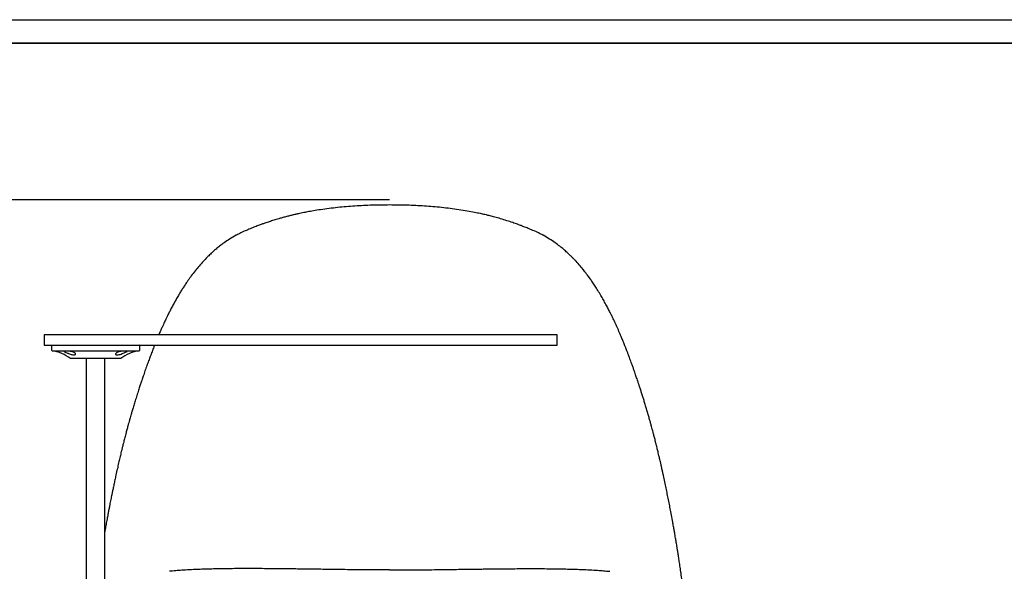
# Model space of a CAD drawing. Units: inches. Extents: x 2748 to 6020, y 6548 to 8835.
# Drawn here: x 3306 to 4266, y 8298 to 8835 of the extents above; entities that cross this region are included whole.
import ezdxf

# ---------------------------------------------------------------- set-up
doc = ezdxf.new("R2010")
doc.units = ezdxf.units.IN
doc.header["$MEASUREMENT"] = 0
doc.linetypes.add('SLD-Solido', pattern=[0])
doc.layers.add('CARTIGLIO', color=7, linetype='Continuous')
doc.layers.add('QUOTE', color=7, linetype='Continuous')
doc.styles.add('ARIAL', font='arial.ttf')
doc.dimstyles.new('SLDDIMSTYLE0', dxfattribs={"dimtxt": 25, "dimasz": 20, "dimexe": 0, "dimexo": 0.0625, "dimgap": 7, "dimtad": 1, "dimdec": 1, "dimlfac": 0.1, "dimrnd": 0.5, "dimzin": 12, "dimdsep": 46, "dimtxsty": 'ARIAL', "dimcen": 0.09, "dimclrd": 251, "dimclre": 251, "dimadec": 0, "dimazin": 3, "dimtfac": 1, "dimtdec": 1, "dimtofl": 0, "dimtmove": 0, "dimatfit": 3, "dimfxl": 1, "dimfrac": 2, "dimtolj": 1, "dimtzin": 12, "dimarcsym": 0})

# ---------------------------------------------------------------- blocks, each defined once
blk = doc.blocks.new('*D19')
at = {"layer": 'Defpoints', "color": 0, "transparency": 16777216}
for p in [(3666.6, 8659.65), (3044.38, 7737.79), (3335.44, 7737.79)]:
    blk.add_point(p, dxfattribs=at)
at = {"layer": 'QUOTE', "color": 251, "lineweight": -2, "transparency": 16777216}
for p, q in [((3666.54, 8659.65), (3044.38, 8659.65)), ((3044.38, 8639.65), (3044.38, 7757.79)), ((3335.38, 7737.79), (3044.38, 7737.79))]:
    blk.add_line(p, q, dxfattribs=at)
at = {"layer": 'QUOTE', "color": 251, "transparency": 16777216}
for points in [[(3041.05, 8639.65), (3047.71, 8639.65), (3044.38, 8659.65)], [(3041.05, 7757.79), (3047.71, 7757.79), (3044.38, 7737.79)]]:
    blk.add_solid(points, dxfattribs=at)
at = {"layer": 'QUOTE', "color": 0, "transparency": 16777216, "insert": (3021.2, 8157.41), "char_height": 25, "attachment_point": 5, "rotation": 90, "style": 'ARIAL'}
blk.add_mtext('\\A1;82 / 92 cm - [32 1/4 / 36 1/4 in]', dxfattribs=at)

msp = doc.modelspace()

# ---------------------------------------------------------------- linework, layer by layer
at = {"color": 7, "linetype": 'SLD-Solido', "lineweight": 25}
for p, q in [((3330, 8528.02), (3330, 8518.02)), ((3334.98, 8528.02), (3330, 8528.02)), ((3376.33, 8528.02), (3334.98, 8528.02)), ((3783.67, 8528.02), (3376.33, 8528.02)), ((3825.02, 8528.02), (3783.67, 8528.02)), ((3830, 8528.02), (3825.02, 8528.02)), ((3830, 8518.02), (3830, 8528.02)), ((3330, 8518.02), (3334.98, 8518.02)), ((3334.98, 8518.02), (3376.33, 8518.02)), ((3337.5, 8518.02), (3337, 8517.52)), ((3337, 8517.52), (3337, 8513.03)), ((3337, 8513.03), (3337.57, 8512.46)), ((3337.57, 8512.46), (3410, 8512.46)), ((3376.33, 8518.02), (3783.67, 8518.02)), ((3410, 8512.46), (3422.43, 8512.46)), ((3422.43, 8512.46), (3423, 8513.03)), ((3423, 8517.52), (3422.5, 8518.02)), ((3423, 8513.03), (3423, 8517.52)), ((3783.67, 8518.02), (3825.02, 8518.02)), ((3825.02, 8518.02), (3830, 8518.02)), ((3404.5, 8504.92), (3355.5, 8504.92)), ((3371, 8504.92), (3371, 8150.96)), ((3389, 8171.62), (3389, 8504.92))]:
    msp.add_line(p, q, dxfattribs=at)
for centre, start, end in [((3333.1, 8476.74), 51.51614, 82.86065), ((3426.9, 8476.74), 97.13935, 128.48386)]:
    msp.add_arc(centre, 36, start, end, dxfattribs=at)
for points, knots in [([(3599.28, 8650.08), (3596.94, 8649.71), (3592.64, 8649.05), (3586.83, 8648), (3582.37, 8647.12), (3579.13, 8646.44), (3576.96, 8645.97), (3575.38, 8645.61), (3574.02, 8645.3), (3572.52, 8644.95), (3570.26, 8644.41), (3567.21, 8643.64), (3563.59, 8642.69), (3559.39, 8641.51), (3555, 8640.21), (3550.38, 8638.74), (3546.67, 8637.5), (3543.38, 8636.35), (3540.19, 8635.19), (3536.29, 8633.71), (3531.83, 8631.94), (3528.73, 8630.62), (3527.12, 8629.94)], [0, 0, 0, 0, 0.09077, 0.16649, 0.227189, 0.266594, 0.295441, 0.313769, 0.32978, 0.34997, 0.374339, 0.421065, 0.473851, 0.522512, 0.594639, 0.657466, 0.718382, 0.753676, 0.80013, 0.857714, 0.926375, 1, 1, 1, 1]), ([(3666.6, 8654.65), (3660.97, 8654.61), (3649.67, 8654.52), (3632.76, 8653.69), (3615.9, 8652.33), (3604.84, 8650.83), (3599.31, 8650.08)], [0, 0, 0, 0, 0.249017, 0.498842, 0.749307, 1, 1, 1, 1]), ([(3733.9, 8650.08), (3728.37, 8650.83), (3717.31, 8652.33), (3700.45, 8653.69), (3683.54, 8654.52), (3672.24, 8654.61), (3666.6, 8654.65)], [0, 0, 0, 0, 0.250693, 0.501158, 0.750983, 1, 1, 1, 1]), ([(3806.09, 8629.94), (3804.59, 8630.58), (3801.73, 8631.79), (3797.68, 8633.41), (3794.26, 8634.72), (3791.44, 8635.76), (3788.98, 8636.64), (3785.52, 8637.85), (3780.78, 8639.41), (3775.85, 8640.92), (3771.93, 8642.04), (3769.29, 8642.77), (3766.82, 8643.42), (3764.52, 8644.01), (3762.11, 8644.61), (3758.97, 8645.36), (3754.65, 8646.33), (3748.92, 8647.52), (3741.89, 8648.83), (3736.72, 8649.64), (3733.92, 8650.08)], [0, 0, 0, 0, 0.0685279, 0.131201, 0.1819139, 0.2207129, 0.2549157, 0.2891055, 0.3703467, 0.4576731, 0.4964161, 0.5329055, 0.5666091, 0.5975248, 0.6266474, 0.6645339, 0.7240968, 0.7998305, 0.8917849, 1, 1, 1, 1]), ([(3527.12, 8629.94), (3525.19, 8629.09), (3521.83, 8627.59), (3518.67, 8625.93), (3517.25, 8625.19)], [0, 0, 0, 0, 0.550107, 1, 1, 1, 1]), ([(3815.96, 8625.19), (3814.54, 8625.93), (3811.38, 8627.59), (3808.02, 8629.09), (3806.09, 8629.94)], [0, 0, 0, 0, 0.449893, 1, 1, 1, 1]), ([(3517.03, 8625.07), (3514.85, 8623.83), (3510.75, 8621.51), (3505.45, 8617.94), (3501.11, 8614.71), (3497.63, 8611.89), (3494.91, 8609.55), (3492.81, 8607.64), (3491.06, 8605.98), (3489.41, 8604.37), (3486.95, 8601.89), (3483.73, 8598.44), (3479.84, 8593.94), (3476.04, 8589.21), (3472.49, 8584.47), (3469.49, 8580.21), (3466.97, 8576.47), (3464.82, 8573.14), (3462.73, 8569.8), (3460.61, 8566.26), (3458.51, 8562.64), (3456.4, 8558.85), (3454.32, 8555), (3452.34, 8551.16), (3450.59, 8547.66), (3449.19, 8544.79), (3448.1, 8542.49), (3447.11, 8540.37), (3446.03, 8538.03), (3444.73, 8535.13), (3443.23, 8531.73), (3442.2, 8529.3), (3441.65, 8528.02)], [0, 0, 0, 0, 0.051477, 0.096841, 0.136068, 0.169154, 0.196105, 0.216611, 0.233482, 0.251118, 0.269629, 0.314132, 0.361327, 0.410274, 0.459315, 0.504653, 0.537745, 0.570246, 0.602553, 0.635837, 0.673252, 0.707716, 0.745162, 0.783979, 0.817322, 0.844428, 0.865312, 0.882341, 0.904336, 0.931631, 0.964208, 1, 1, 1, 1]), ([(3517.25, 8625.19), (3517.22, 8625.17), (3517.14, 8625.13), (3517.07, 8625.09), (3517.03, 8625.07)], [0, 0, 0, 0, 0.500139, 1, 1, 1, 1]), ([(3816.17, 8625.07), (3816.14, 8625.09), (3816.07, 8625.13), (3815.99, 8625.17), (3815.96, 8625.19)], [0, 0, 0, 0, 0.499861, 1, 1, 1, 1]), ([(3952.94, 8279.06), (3952.59, 8281.62), (3951.93, 8286.5), (3950.92, 8293.51), (3949.99, 8299.86), (3949.13, 8305.54), (3948.35, 8310.54), (3947.68, 8314.85), (3947.09, 8318.53), (3946.58, 8321.68), (3946.14, 8324.41), (3945.75, 8326.74), (3945.39, 8328.92), (3945, 8331.27), (3944.52, 8334.11), (3943.93, 8337.54), (3943.26, 8341.37), (3942.38, 8346.33), (3941.33, 8352.06), (3940.14, 8358.41), (3938.97, 8364.4), (3937.82, 8370.15), (3936.65, 8375.86), (3935.41, 8381.76), (3934.31, 8386.89), (3933.36, 8391.27), (3932.61, 8394.71), (3931.85, 8398.13), (3931.13, 8401.31), (3930.5, 8404.08), (3929.96, 8406.4), (3929.5, 8408.39), (3928.98, 8410.57), (3928.32, 8413.37), (3927.42, 8417.11), (3926.37, 8421.37), (3925.28, 8425.69), (3924.26, 8429.63), (3923.38, 8433), (3922.58, 8436), (3921.78, 8438.94), (3920.9, 8442.14), (3919.91, 8445.69), (3918.8, 8449.59), (3917.6, 8453.71), (3916.36, 8457.92), (3915.13, 8461.98), (3913.94, 8465.86), (3912.77, 8469.58), (3911.61, 8473.23), (3910.49, 8476.71), (3909.45, 8479.89), (3908.53, 8482.66), (3907.72, 8485.04), (3907, 8487.17), (3906.25, 8489.36), (3905.39, 8491.84), (3904.37, 8494.76), (3903.25, 8497.88), (3902.16, 8500.9), (3901.2, 8503.51), (3900.41, 8505.66), (3899.65, 8507.68), (3898.79, 8509.94), (3897.69, 8512.83), (3896.31, 8516.37), (3894.72, 8520.37), (3893.03, 8524.51), (3891.09, 8529.14), (3888.99, 8534), (3886.73, 8539.03), (3884.77, 8543.22), (3883.03, 8546.82), (3881.38, 8550.15), (3879.5, 8553.82), (3877.33, 8557.91), (3874.95, 8562.2), (3872.36, 8566.68), (3869.66, 8571.13), (3866.92, 8575.43), (3864.38, 8579.24), (3861.9, 8582.8), (3859.2, 8586.53), (3855.97, 8590.73), (3852.29, 8595.23), (3849.04, 8598.91), (3846.46, 8601.67), (3844.49, 8603.69), (3842.21, 8605.93), (3839.46, 8608.51), (3836.17, 8611.41), (3832.27, 8614.59), (3827.69, 8617.99), (3822.34, 8621.58), (3818.29, 8623.87), (3816.17, 8625.07)], [0, 0, 0, 0, 0.0212499, 0.0406296, 0.0581592, 0.0738385, 0.0876622, 0.0994315, 0.1094079, 0.1179668, 0.1254019, 0.1318277, 0.1371705, 0.1433563, 0.151158, 0.1605787, 0.1715497, 0.1826467, 0.2013904, 0.2187526, 0.2349119, 0.2507056, 0.266243, 0.2821249, 0.2996212, 0.3087971, 0.3183699, 0.3282077, 0.3371065, 0.3447765, 0.3512162, 0.3564241, 0.3612567, 0.369323, 0.3796861, 0.392305, 0.4047624, 0.4156798, 0.4250541, 0.4328916, 0.440703, 0.4495933, 0.4595627, 0.4704043, 0.4821916, 0.4940278, 0.5056884, 0.5162629, 0.5266847, 0.5369527, 0.5469896, 0.5560048, 0.5637928, 0.5703561, 0.5761526, 0.5818877, 0.5889219, 0.597254, 0.6067493, 0.6155236, 0.6229693, 0.6290877, 0.6338792, 0.6402417, 0.6484774, 0.6585892, 0.6705876, 0.6828226, 0.6942335, 0.7104962, 0.724778, 0.7379187, 0.7468611, 0.7562102, 0.7669328, 0.7790322, 0.7922157, 0.804926, 0.8190057, 0.832109, 0.8437932, 0.8537057, 0.864754, 0.8781921, 0.8929927, 0.9074115, 0.9137381, 0.9200837, 0.9275229, 0.9363423, 0.9465412, 0.9579039, 0.9706036, 0.9846381, 1, 1, 1, 1]), ([(3352.74, 8510.26), (3352.17, 8510.5), (3351.02, 8510.98), (3349.81, 8511.54), (3349.23, 8511.93), (3349.33, 8512.15), (3350.05, 8512.26), (3351.31, 8512.28), (3352.96, 8512.2), (3354.82, 8512.03), (3356.21, 8511.81), (3357.52, 8511.51), (3358.75, 8511.13), (3359.93, 8510.47), (3360.55, 8509.71), (3360.5, 8508.97), (3359.74, 8508.49), (3358.48, 8508.43), (3357.02, 8508.71), (3355.39, 8509.22), (3353.92, 8509.78), (3353.05, 8510.13), (3352.74, 8510.26)], [0, 0, 0, 0, 0.057382, 0.114864, 0.169799, 0.222555, 0.274418, 0.326046, 0.377638, 0.429239, 0.48095, 0.49348, 0.548375, 0.603187, 0.660295, 0.719936, 0.7776, 0.827281, 0.871634, 0.918096, 0.971014, 1, 1, 1, 1]), ([(3437.57, 8518.02), (3437.35, 8517.48), (3436.48, 8515.33), (3435.07, 8511.68), (3433.34, 8507.1), (3431.66, 8502.6), (3429.94, 8497.86), (3428.2, 8492.95), (3426.55, 8488.17), (3425.11, 8483.94), (3423.82, 8480.05), (3422.5, 8476.04), (3421.02, 8471.43), (3419.46, 8466.47), (3417.96, 8461.58), (3416.63, 8457.16), (3415.46, 8453.23), (3414.52, 8449.99), (3413.76, 8447.31), (3413.08, 8444.9), (3412.33, 8442.23), (3411.46, 8439.07), (3410.47, 8435.4), (3409.37, 8431.26), (3408.25, 8426.94), (3407.19, 8422.77), (3406.27, 8419.06), (3405.49, 8415.85), (3404.63, 8412.29), (3403.65, 8408.13), (3402.46, 8403), (3401.18, 8397.32), (3399.96, 8391.81), (3398.84, 8386.64), (3397.9, 8382.25), (3397.04, 8378.13), (3396.28, 8374.49), (3395.65, 8371.41), (3395.11, 8368.75), (3394.6, 8366.23), (3394.05, 8363.46), (3393.43, 8360.27), (3392.74, 8356.66), (3392, 8352.71), (3391.16, 8348.15), (3390.29, 8343.31), (3389.55, 8339.09), (3389.13, 8336.67), (3389, 8335.89)], [0, 0, 0, 0, 0.009254, 0.036349, 0.061711, 0.086478, 0.112288, 0.141266, 0.168868, 0.192432, 0.212037, 0.233599, 0.259135, 0.288653, 0.315695, 0.340101, 0.361764, 0.38068, 0.393615, 0.40585, 0.420452, 0.437635, 0.457825, 0.480694, 0.505695, 0.528747, 0.549016, 0.566507, 0.581419, 0.607327, 0.634581, 0.665294, 0.700375, 0.724656, 0.74963, 0.772128, 0.791928, 0.809038, 0.822263, 0.835114, 0.850092, 0.867374, 0.886937, 0.908734, 0.931603, 0.960793, 0.987249, 1, 1, 1, 1]), ([(3409.06, 8512.27), (3409.46, 8512.26), (3410.26, 8512.24), (3410.76, 8512.1), (3410.69, 8511.88), (3410.21, 8511.56), (3409.32, 8511.13), (3407.79, 8510.47), (3405.94, 8509.71), (3403.93, 8508.97), (3402.26, 8508.54), (3400.97, 8508.43), (3400.06, 8508.58), (3399.51, 8509.04), (3399.46, 8509.63), (3399.9, 8510.31), (3400.89, 8510.98), (3402.49, 8511.54), (3404.4, 8511.93), (3406.34, 8512.15), (3407.94, 8512.25), (3408.74, 8512.26), (3409.06, 8512.27)], [0, 0, 0, 0, 0.0516, 0.103199, 0.154843, 0.183637, 0.238521, 0.293323, 0.350419, 0.410049, 0.467702, 0.499948, 0.546964, 0.593828, 0.644492, 0.690127, 0.747498, 0.804968, 0.859893, 0.912638, 0.964491, 1, 1, 1, 1])]:
    msp.add_open_spline(points, degree=3, knots=knots, dxfattribs=at)
at = {"linetype": 'SLD-Solido', "lineweight": 25}
for points, knots in [([(3462.52, 8298.4), (3462.01, 8298.36), (3460.65, 8298.27), (3458.2, 8298.08), (3455.12, 8297.82), (3453.01, 8297.62), (3451.94, 8297.52)], [0.0947987, 0.0947987, 0.0947987, 0.0947987, 0.2435701, 0.4871443, 0.7395991, 1, 1, 1, 1]), ([(3467.5, 8298.71), (3466.67, 8298.66), (3465.33, 8298.58), (3464, 8298.49), (3462.52, 8298.4)], [0, 0, 0, 0, 0.498413, 0.8050653, 0.8050653, 0.8050653, 0.8050653]), ([(3666.6, 8298.83), (3661.99, 8298.84), (3653.1, 8298.86), (3640.29, 8298.96), (3628.53, 8299.08), (3617.82, 8299.21), (3608.23, 8299.34), (3599.75, 8299.46), (3592.36, 8299.56), (3586.03, 8299.65), (3580.93, 8299.72), (3576.98, 8299.77), (3574.02, 8299.81), (3571.47, 8299.84), (3568.7, 8299.87), (3565.48, 8299.9), (3560.88, 8299.95), (3554.63, 8300.02), (3546.49, 8300.09), (3537.19, 8300.14), (3527.45, 8300.16), (3517.99, 8300.13), (3509.47, 8300.06), (3501.88, 8299.95), (3495.04, 8299.81), (3488.47, 8299.63), (3481.31, 8299.39), (3474.8, 8299.12), (3470.59, 8298.88), (3467.5, 8298.71)], [0, 0, 0, 0, 0.069932, 0.134671, 0.194173, 0.2484, 0.29731, 0.340142, 0.377793, 0.410246, 0.437495, 0.456542, 0.471873, 0.48442, 0.498549, 0.514974, 0.533782, 0.568282, 0.60894, 0.655816, 0.707736, 0.754971, 0.797581, 0.835632, 0.869204, 0.900954, 0.935911, 0.978229, 1, 1, 1, 1]), ([(3666.6, 8298.83), (3671.22, 8298.84), (3680.11, 8298.86), (3692.92, 8298.96), (3704.68, 8299.08), (3715.38, 8299.21), (3724.98, 8299.34), (3733.46, 8299.46), (3740.84, 8299.56), (3747.18, 8299.65), (3752.28, 8299.72), (3756.22, 8299.77), (3759.19, 8299.81), (3761.74, 8299.84), (3764.51, 8299.87), (3767.73, 8299.9), (3772.33, 8299.95), (3778.58, 8300.02), (3786.72, 8300.09), (3796.02, 8300.14), (3805.76, 8300.16), (3815.22, 8300.13), (3823.74, 8300.06), (3831.33, 8299.95), (3838.16, 8299.81), (3844.74, 8299.63), (3851.9, 8299.39), (3858.41, 8299.12), (3862.62, 8298.88), (3865.71, 8298.71)], [0, 0, 0, 0, 0.069932, 0.134671, 0.194173, 0.2484, 0.29731, 0.340142, 0.377793, 0.410246, 0.437495, 0.456542, 0.471873, 0.48442, 0.498549, 0.514974, 0.533782, 0.568282, 0.60894, 0.655816, 0.707736, 0.754971, 0.797581, 0.835632, 0.869204, 0.900954, 0.935911, 0.978229, 1, 1, 1, 1]), ([(3865.71, 8298.71), (3866.54, 8298.66), (3867.88, 8298.58), (3869.21, 8298.49), (3870.69, 8298.4)], [0, 0, 0, 0, 0.498413, 0.8050653, 0.8050653, 0.8050653, 0.8050653]), ([(3870.69, 8298.4), (3871.2, 8298.36), (3872.56, 8298.27), (3875.01, 8298.08), (3878.08, 8297.82), (3880.2, 8297.62), (3881.27, 8297.52)], [0.0947987, 0.0947987, 0.0947987, 0.0947987, 0.2435701, 0.4871443, 0.7395991, 1, 1, 1, 1])]:
    msp.add_open_spline(points, degree=3, knots=knots, dxfattribs=at)
at = {"layer": 'CARTIGLIO'}
msp.add_lwpolyline([(2748.08, 8835.3), (6019.75, 8835.3), (6019.75, 6547.82), (2748.08, 6547.82)], close=True, dxfattribs=at)
at = {"layer": 'CARTIGLIO', "lineweight": 35}
msp.add_lwpolyline([(2770.89, 8812.49), (5996.94, 8812.49), (5996.94, 6570.64), (2770.89, 6570.64)], close=True, dxfattribs=at)

# ---------------------------------------------------------------- dimensions: what is measured, and where the dimension line sits
at = {"layer": 'QUOTE'}
dim = msp.add_linear_dim(base=(3044.38, 7737.79), p1=(3666.6, 8659.65), p2=(3335.44, 7737.79), angle=90, text='82 / 92 cm - [32 1/4 / 36 1/4 in]', dimstyle='SLDDIMSTYLE0', override={"dimpost": ' cm -'}, dxfattribs=at)
dim.commit()
dim.dimension.update_dxf_attribs({"geometry": '*D19', "text_midpoint": (3044.38, 8157.41), "dimtype": 160})

doc.saveas('drawing.dxf')
